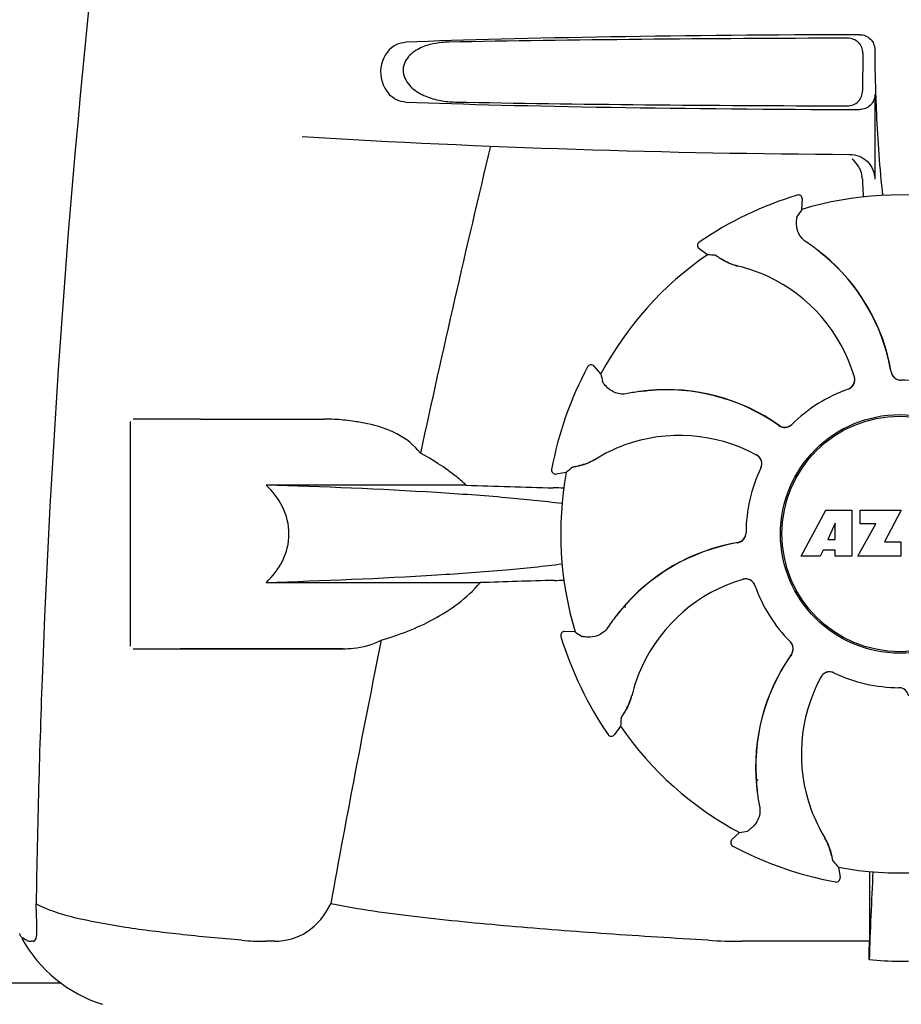
# Model space of a CAD drawing. Units: millimetres. Extents: x 17402 to 24133, y 2616 to 7481.
# Drawn here: x 19435 to 19523, y 6208 to 6306 of the extents above; entities that cross this region are included whole.
import ezdxf

# ---------------------------------------------------------------- set-up
doc = ezdxf.new("R2010")
doc.units = ezdxf.units.MM

# ---------------------------------------------------------------- blocks, each defined once
blk = doc.blocks.new('A$C1DA60AD0')
for p, q in [((1055.3, 656.147), (1055.276, 652.36)), ((1056.495, 656.503), (1056.495, 656.236)), ((1056.495, 651.997), (1056.495, 643.512)), ((1048.724, 641.928), (1048.724, 641.928)), ((1049.19, 640.502), (1049.24, 641.526)), ((1038.916, 637.212), (1038.916, 637.212)), ((1039.739, 635.957), (1038.908, 636.558)), ((1027.743, 624.725), (1027.743, 624.725)), ((1029.081, 624.046), (1028.392, 624.805)), ((989, 619.5), (982.25, 619.5)), ((989, 619.5), (1001.355, 619.5)), ((982, 596.75), (982, 619.25)), ((1024.143, 614.455), (1024.143, 614.454)), ((1025.612, 614.149), (1024.599, 613.986)), ((1015.581, 612.884), (995.552, 612.884)), ((1049.11, 605.781), (1051.577, 610.381)), ((1051.577, 610.381), (1054.184, 610.381)), ((1054.184, 610.381), (1054.184, 605.781)), ((1055.04, 609.013), (1055.04, 610.381)), ((1055.04, 610.381), (1059.14, 610.381)), ((1059.14, 610.381), (1057.467, 607.191)), ((1052.54, 609.087), (1051.802, 607.448)), ((1052.54, 607.448), (1052.54, 609.087)), ((1054.784, 605.781), (1056.602, 609.013)), ((1056.602, 609.013), (1055.04, 609.013)), ((1051.802, 607.448), (1052.54, 607.448)), ((1057.467, 607.191), (1059.104, 607.191)), ((1059.104, 607.191), (1059.104, 605.781)), ((1051.015, 605.781), (1049.11, 605.781)), ((1051.329, 606.377), (1051.015, 605.781)), ((1052.514, 606.377), (1051.329, 606.377)), ((1052.514, 605.781), (1052.514, 606.377)), ((1054.184, 605.781), (1052.514, 605.781)), ((1059.104, 605.781), (1054.784, 605.781)), ((1016.977, 603.116), (995.552, 603.116)), ((1025.072, 597.724), (1025.072, 597.724)), ((1026.498, 598.19), (1025.474, 598.24)), ((982.25, 596.5), (1003.268, 596.5)), ((1003.268, 596.5), (987, 596.5)), ((1031.043, 588.739), (1030.442, 587.908)), ((1029.788, 587.916), (1029.788, 587.916)), ((1044.68, 583.419), (1044.614, 583.459)), ((1044.68, 583.419), (1044.615, 583.455)), ((1042.954, 578.081), (1042.195, 577.392)), ((1042.275, 576.743), (1042.275, 576.743)), ((1052.851, 574.612), (1053.014, 573.599)), ((1052.545, 573.143), (1052.546, 573.143)), ((1055.958, 571.131), (1055.954, 567.203)), ((972.589, 569.566), (972.58, 569.781)), ((970.941, 567.809), (970.894, 567.975)), ((972.237, 567.204), (972.048, 567.203)), ((996.427, 567.204), (995.488, 567.203)), ((1055.954, 567.203), (1043.188, 567.203)), ((975.047, 563), (867.953, 563))]:
    blk.add_line(p, q)
blk.add_lwpolyline([(1031.534, 600.598), (1031.474, 600.807), (1031.472, 600.816)])
for radius in [11.95, 11.8]:
    blk.add_circle((1059, 608), radius)
for centre, radius, start, end in [((2009.554, 555.034), 1037.132, 172.968171, 177.833615), ((1158.953, 656.222), 102.459, 179.992, 181.6542), ((1059, 1646), 1000, 266.569836, 269.71207), ((2441.349, 305.815), 1463.611, 166.526096, 167.760842), ((1059, 608), 33.95, 79.56475, 106.79473), ((1059, 608), 35.45, 106.8502, 124.50929), ((1048.84, 641.545), 0.4, 357.24024, 106.8524), ((1128.818, 585.083), 97.014, 145.16294, 145.64187), ((1039.143, 636.882), 0.4, 124.5073, 234.11907), ((1038.352, 620.227), 20.404, 51.84923, 56.36285), ((1038.937, 620.938), 19.462, 50.70056, 52.44764), ((1038.406, 620.297), 20.316, 50.5058, 51.84782), ((1059, 608), 33.95, 124.56475, 151.79473), ((1033.304, 539.157), 97.014, 85.71761, 86.19654), ((1044.366, 640.537), 5.958, 236.15038, 237.74404), ((1043.998, 639.837), 5.139, 235.22512, 237.40755), ((1043.949, 639.751), 5.04, 237.35125, 254.09246), ((1038.93, 620.929), 19.474, 50.51255, 50.70073), ((1038.938, 620.938), 19.463, 10.47045, 50.51349), ((1038.935, 620.939), 19.485, 9.71968, 50.50498), ((1043.936, 639.755), 5.062, 253.93194, 256.71098), ((1043.938, 639.711), 4.999, 254.09231, 256.57727), ((1039.188, 619.654), 15.593, 65.13662, 76.70804), ((1038.956, 619.143), 16.154, 16.4838, 65.1531), ((1059, 608), 35.45, 151.8502, 169.50929), ((1028.096, 624.536), 0.4, 42.24046, 151.85214), ((1038.929, 620.936), 19.471, 9.73262, 10.46986), ((1059.102, 624.395), 0.996, 189.67763, 265.83687), ((1059.121, 624.396), 0.995, 189.72783, 195.28736), ((1124.573, 641.164), 97.014, 190.16294, 190.64187), ((1053.509, 623.449), 0.996, 289.51991, 16.55253), ((1053.49, 623.443), 0.997, 306.70234, 4.57578), ((1053.484, 623.443), 1.003, 4.58152, 16.44816), ((1059.129, 624.399), 1.004, 195.28321, 200.67338), ((1059.122, 624.396), 0.996, 200.68617, 253.87124), ((1059.124, 624.404), 1.004, 253.89976, 264.59419), ((1059.123, 624.398), 0.998, 264.59136, 268.44349), ((1059.103, 624.4), 1, 265.79876, 269.64145), ((1059, 608), 15.4, 64.5677, 89.64159), ((1059.123, 624.389), 0.99, 268.44719, 269.56895), ((1035.758, 602.023), 20.428, 97.51358, 101.36082), ((1035.745, 602.118), 20.332, 96.84707, 97.51142), ((1035.665, 602.962), 19.463, 95.80181, 97.44774), ((1035.743, 602.133), 20.316, 95.5058, 96.84782), ((1035.666, 602.951), 19.474, 95.51253, 95.80195), ((1035.663, 602.961), 19.485, 54.71968, 95.50498), ((1035.665, 602.962), 19.463, 55.48832, 95.51332), ((1059, 608), 15.4, 109.5677, 134.64159), ((1053.489, 623.443), 0.997, 289.65016, 295.44653), ((1053.486, 623.45), 1.005, 295.43762, 306.66238), ((1001.354, 600.097), 19.403, 88.97268, 89.99703), ((1001.344, 599.61), 19.89, 86.37109, 88.96969), ((1001.297, 598.927), 20.575, 81.26024, 86.36078), ((1000.837, 595.966), 23.571, 78.10885, 81.24815), ((1035.661, 602.956), 19.47, 54.73266, 55.48774), ((1047.479, 619.665), 0.996, 234.67976, 314.69174), ((1047.492, 619.68), 0.995, 234.72783, 240.28736), ((1047.496, 619.687), 1.004, 240.28321, 245.67338), ((1047.493, 619.68), 0.996, 245.68617, 298.87124), ((1047.488, 619.687), 1.005, 298.90796, 313.42034), ((1047.498, 619.676), 0.99, 313.44719, 314.56895), ((1036.947, 601.706), 16.154, 61.4838, 110.15309), ((1036.75, 602.231), 15.593, 110.13662, 121.70804), ((1025.906, 619.809), 5.04, 282.35968, 299.09145), ((1025.894, 619.802), 5.062, 298.93194, 301.71098), ((1025.926, 619.773), 4.999, 299.09128, 301.57727), ((1044.178, 615.017), 1.005, 43.82913, 61.4257), ((1044.193, 615.042), 0.996, 334.51991, 61.55306), ((1044.184, 615.024), 0.997, 346.06824, 43.76052), ((1024.536, 614.381), 0.4, 169.50707, 279.11921), ((1089.509, 541.15), 97.014, 130.71761, 131.19654), ((1025.88, 619.904), 5.139, 280.22516, 282.41596), ((1025.645, 620.66), 5.958, 281.15039, 282.74405), ((1059, 608), 15.4, 154.5677, 179.64159), ((1044.183, 615.023), 0.997, 334.65016, 340.44653), ((1044.174, 615.026), 1.007, 340.44106, 346.06526), ((1059, 608), 33.95, 169.56475, 196.79473), ((1051.113, 1630.458), 1018.195, 268.000182, 268.491559), ((1022.358, 537.941), 74.701, 87.68975, 88.50339), ((1042.605, 608.102), 0.996, 279.67935, 359.69174), ((1042.604, 608.122), 0.996, 290.68617, 343.87124), ((1042.596, 608.124), 1.005, 343.90796, 358.42034), ((1042.611, 608.123), 0.99, 358.44719, 359.56895), ((1046.061, 587.935), 19.485, 99.71967, 140.50499), ((1046.062, 587.938), 19.463, 100.10645, 140.51332), ((1046.064, 587.929), 19.472, 99.7327, 100.10601), ((1042.604, 608.121), 0.995, 279.72783, 285.28736), ((1042.601, 608.129), 1.004, 285.28321, 290.67338), ((1043.551, 602.509), 0.996, 19.51992, 106.55246), ((1050.669, -382.788), 986.48, 91.524065, 91.957281), ((1022.468, 677.439), 74.122, 271.51807, 272.24337), ((1047.857, 587.956), 16.154, 106.4838, 155.1531), ((1043.557, 602.484), 1.003, 94.58152, 106.44816), ((1043.557, 602.49), 0.997, 36.70234, 94.57578), ((1043.55, 602.486), 1.005, 25.43762, 36.66238), ((1043.557, 602.489), 0.997, 19.65016, 25.44653), ((1059, 608), 15.4, 199.5677, 224.64159), ((1046.773, 587.352), 20.404, 141.84923, 146.36285), ((1046.062, 587.937), 19.463, 140.80532, 142.44774), ((1046.703, 587.406), 20.316, 140.5058, 141.84782), ((1046.071, 587.93), 19.474, 140.51253, 140.80546), ((1025.455, 597.84), 0.4, 87.24024, 196.8524), ((1059, 608), 35.45, 196.8502, 214.50929), ((1081.917, 677.818), 97.014, 235.16294, 235.64187), ((2278.75, 340.374), 1297.374, 168.575152, 169.762516), ((1047.324, 596.498), 0.99, 43.44719, 44.56895), ((1047.313, 596.488), 1.005, 28.90796, 43.42034), ((1047.335, 596.479), 0.996, 324.67963, 44.69174), ((1047.32, 596.493), 0.996, 335.68617, 28.87124), ((1064.039, 584.663), 19.485, 144.71968, 185.50498), ((1064.038, 584.665), 19.463, 145.48434, 185.5134), ((1064.044, 584.661), 19.47, 144.73267, 145.48376), ((1047.32, 596.492), 0.995, 324.72783, 330.28736), ((1047.313, 596.496), 1.004, 330.28321, 335.67338), ((1047.346, 588.188), 15.593, 155.13662, 166.70804), ((2027.576, 554.323), 1055.168, 177.832052, 179.096863), ((1065.294, 585.947), 16.154, 151.4838, 200.15309), ((1051.958, 593.193), 0.996, 64.51991, 151.55304), ((1051.983, 593.178), 1.005, 133.82913, 151.4257), ((1051.976, 593.184), 0.997, 76.06824, 133.76052), ((1051.974, 593.174), 1.007, 70.44106, 76.06526), ((1051.977, 593.183), 0.997, 64.65016, 70.44653), ((1059, 608), 15.4, 244.5677, 269.64159), ((1027.289, 592.938), 4.999, 344.09418, 346.5773), ((1027.245, 592.936), 5.062, 343.93199, 346.71098), ((1058.877, 591.611), 0.99, 88.44719, 89.56895), ((1058.897, 591.6), 1, 85.79876, 89.64145), ((1058.877, 591.602), 0.998, 84.59136, 88.44349), ((1058.898, 591.605), 0.996, 9.67748, 85.83702), ((1058.876, 591.596), 1.004, 73.89976, 84.59419), ((1027.249, 592.949), 5.04, 327.35227, 344.0943), ((1027.163, 592.998), 5.139, 325.22511, 327.40857), ((1026.463, 593.366), 5.958, 326.15038, 327.74406), ((1127.843, 582.304), 97.014, 175.71761, 176.19654), ((1059, 608), 33.95, 214.56475, 241.79473), ((1030.118, 588.143), 0.4, 214.5073, 324.11907), ((1059, 608), 28.45, 239.61803, 240.06774), ((1064.867, 584.743), 20.316, 185.5058, 186.84782), ((1064.049, 584.666), 19.474, 185.51255, 185.75665), ((1064.038, 584.665), 19.463, 185.75649, 187.4477), ((1064.882, 584.745), 20.332, 186.84708, 187.51142), ((1064.977, 584.758), 20.428, 187.51358, 191.36082), ((1064.769, 585.75), 15.593, 200.13662, 211.70804), ((1025.836, 673.573), 97.014, 280.16294, 280.64187), ((1042.464, 577.096), 0.4, 132.24047, 241.85214), ((1047.227, 574.926), 4.999, 29.0941, 31.5773), ((1047.198, 574.894), 5.062, 28.93176, 31.71098), ((1047.191, 574.906), 5.04, 12.35225, 29.09423), ((1059, 608), 35.45, 241.8502, 259.50929), ((1047.095, 574.88), 5.139, 10.22511, 12.40855), ((1046.34, 574.645), 5.958, 11.15039, 12.74398), ((1125.85, 638.509), 97.014, 220.71761, 221.19654), ((1059, 608), 33.95, 259.56475, 286.79473), ((1672.53, 543.379), 616.994, 177.140077, 177.958121), ((1345.363, 570.942), 289.405, 179.3557, 179.96248), ((1052.619, 573.536), 0.4, 259.50707, 9.11921), ((959.185, 568.436), 13.433, 359.80923, 0.94288), ((963.214, 568.429), 9.405, 359.13461, 359.77175), ((983.371, 574.25), 14, 208.86411, 252.62627), ((995.467, 595.16), 27.957, 265.22195, 270.03846), ((1043.161, 624.395), 57.191, 266.664, 270.02028), ((666.121, 571.807), 389.86, 359.0528, 359.32334), ((1059, 597.409), 32.193, 264.52407, 275.47593)]:
    blk.add_arc(centre, radius, start, end)
for centre, major_axis, start_param, end_param in [((1059, 655.741), (66.417, 0), 1.631326, 2.411117), ((1059, 654.491), (92.804, 0), 1.626882, 2.079039), ((1059, 652.759), (66.417, 0), -2.411117, -1.631326), ((1059, 654.021), (92.778, 0), -2.070742, -1.627362)]:
    blk.add_ellipse(centre, major_axis=major_axis, ratio=0.034012, start_param=start_param, end_param=end_param)
for points, knots in [([(1054.982, 657.996), (1055.366, 657.997), (1056.167, 657.686), (1056.495, 656.887), (1056.495, 656.503)], [0, 0, 0, 0, 0.50008, 1, 1, 1, 1]), ([(1008.363, 656.882), (1007.653, 656.425), (1006.635, 654.679), (1007.236, 652.76), (1007.844, 652.068)], [0, 0, 0, 0, 0.478295, 1, 1, 1, 1]), ([(1008.362, 656.882), (1008.452, 656.939), (1008.811, 657.139), (1009.225, 657.237), (1009.529, 657.248)], [0, 0, 0, 0, 0.258212, 1, 1, 1, 1]), ([(1013.838, 657.248), (1013.333, 657.239), (1012.327, 657.142), (1011.108, 656.764), (1010.232, 656.234), (1009.656, 655.677), (1009.27, 654.921), (1009.252, 653.76), (1010.106, 652.562), (1011.501, 651.778), (1012.995, 651.356), (1014.015, 651.261), (1014.524, 651.252)], [0, 0, 0, 0, 0.120678, 0.240675, 0.301532, 0.364103, 0.430136, 0.499265, 0.631305, 0.756097, 0.87822, 1, 1, 1, 1]), ([(1055.3, 656.147), (1055.303, 656.53), (1054.982, 657.331), (1054.181, 657.643), (1053.798, 657.642)], [0, 0, 0, 0, 0.499756, 1, 1, 1, 1]), ([(1056.537, 653.264), (1056.568, 652.217), (1056.709, 648.421), (1056.962, 644.627), (1057.271, 641.894)], [0, 0, 0, 0, 0.275911, 1, 1, 1, 1]), ([(1009.529, 651.252), (1009.223, 651.263), (1008.583, 651.414), (1008.062, 651.818), (1007.844, 652.068)], [0, 0, 0, 0, 0.479907, 1, 1, 1, 1]), ([(1053.755, 650.871), (1054.139, 650.87), (1054.94, 651.18), (1055.274, 651.977), (1055.276, 652.36)], [0, 0, 0, 0, 0.500284, 1, 1, 1, 1]), ([(1056.495, 651.997), (1056.495, 651.613), (1056.167, 650.814), (1055.366, 650.503), (1054.982, 650.504)], [0, 0, 0, 0, 0.499991, 1, 1, 1, 1]), ([(1053.975, 646.013), (1054.615, 646.009), (1055.947, 645.485), (1056.495, 644.153), (1056.495, 643.512)], [0, 0, 0, 0, 0.499936, 1, 1, 1, 1]), ([(1055.252, 643.519), (1055.257, 643.366), (1055.276, 642.774), (1055.304, 642.182), (1055.333, 641.744)], [0, 0, 0, 0, 0.259156, 1, 1, 1, 1]), ([(1049.655, 637.215), (1049.448, 637.353), (1049.103, 637.676), (1048.715, 638.37), (1048.633, 638.926), (1048.66, 639.25)], [0, 0, 0, 0, 0.316167, 0.587432, 1, 1, 1, 1]), ([(1048.66, 639.25), (1048.667, 639.33), (1048.68, 639.47), (1048.696, 639.631), (1048.708, 639.729), (1048.715, 639.779), (1048.722, 639.812), (1048.727, 639.829), (1048.73, 639.834)], [0, 0, 0, 0, 0.408837, 0.714454, 0.82702, 0.912205, 0.9698, 1, 1, 1, 1]), ([(1040.548, 635.9), (1040.554, 635.9), (1040.57, 635.892), (1040.6, 635.877), (1040.643, 635.852), (1040.728, 635.8), (1040.864, 635.712), (1040.981, 635.634), (1041.048, 635.589)], [0, 0, 0, 0, 0.0302, 0.087795, 0.17298, 0.285546, 0.591163, 1, 1, 1, 1]), ([(1041.187, 635.499), (1041.272, 635.445), (1041.696, 635.193), (1042.157, 635), (1042.535, 634.891)], [0, 0, 0, 0, 0.203398, 1, 1, 1, 1]), ([(1029.592, 622.786), (1029.54, 622.847), (1029.45, 622.955), (1029.347, 623.081), (1029.287, 623.159), (1029.256, 623.199), (1029.238, 623.227), (1029.229, 623.242), (1029.228, 623.248)], [0, 0, 0, 0, 0.408837, 0.714454, 0.82702, 0.912205, 0.9698, 1, 1, 1, 1]), ([(1031.734, 622.05), (1031.49, 622.001), (1031.017, 621.986), (1030.252, 622.202), (1029.802, 622.538), (1029.592, 622.786)], [0, 0, 0, 0, 0.316167, 0.587432, 1, 1, 1, 1]), ([(1011.004, 616.09), (1010.382, 616.888), (1008.707, 618.206), (1006.716, 618.817), (1005.694, 619.031)], [0, 0, 0, 0, 0.491959, 1, 1, 1, 1]), ([(1015.581, 612.884), (1015.233, 613.208), (1013.812, 614.42), (1012.226, 615.428), (1011.004, 616.09)], [0, 0, 0, 0, 0.255053, 1, 1, 1, 1]), ([(1026.96, 614.849), (1027.058, 614.871), (1027.536, 614.993), (1027.998, 615.182), (1028.343, 615.372)], [0, 0, 0, 0, 0.203398, 1, 1, 1, 1]), ([(1026.224, 614.681), (1026.228, 614.685), (1026.245, 614.691), (1026.277, 614.701), (1026.326, 614.714), (1026.422, 614.737), (1026.581, 614.771), (1026.719, 614.799), (1026.797, 614.815)], [0, 0, 0, 0, 0.0302, 0.087795, 0.17298, 0.285546, 0.591163, 1, 1, 1, 1]), ([(995.552, 603.116), (996.214, 603.736), (997.385, 605.211), (998.086, 608), (997.385, 610.789), (996.214, 612.264), (995.552, 612.884)], [0, 0, 0, 0, 0.246695, 0.499995, 0.753299, 1, 1, 1, 1]), ([(1025.195, 611.033), (1023.334, 611.27), (1019.155, 611.69), (1009.276, 612.399), (1001.254, 612.72), (995.552, 612.884)], [0, 0, 0, 0, 0.189503, 0.423967, 1, 1, 1, 1]), ([(1025.193, 604.967), (1023.331, 604.729), (1019.152, 604.31), (1009.275, 603.601), (1001.253, 603.28), (995.552, 603.116)], [0, 0, 0, 0, 0.189517, 0.423985, 1, 1, 1, 1]), ([(1007.083, 597.361), (1008.891, 597.864), (1011.576, 598.927), (1014.851, 600.987), (1016.338, 602.337), (1016.977, 603.116)], [0, 0, 0, 0, 0.485881, 0.739187, 1, 1, 1, 1]), ([(1029.785, 598.655), (1029.647, 598.448), (1029.324, 598.103), (1028.63, 597.715), (1028.074, 597.633), (1027.75, 597.66)], [0, 0, 0, 0, 0.316167, 0.587432, 1, 1, 1, 1]), ([(1027.75, 597.66), (1027.67, 597.667), (1027.53, 597.68), (1027.369, 597.696), (1027.271, 597.708), (1027.221, 597.715), (1027.188, 597.722), (1027.171, 597.727), (1027.166, 597.73)], [0, 0, 0, 0, 0.408837, 0.714454, 0.82702, 0.912205, 0.9698, 1, 1, 1, 1]), ([(1003.268, 596.5), (1003.611, 596.5), (1004.919, 596.553), (1006.231, 596.902), (1007.083, 597.361)], [0, 0, 0, 0, 0.261903, 1, 1, 1, 1]), ([(1031.501, 590.187), (1031.555, 590.272), (1031.807, 590.696), (1032, 591.157), (1032.109, 591.535)], [0, 0, 0, 0, 0.203398, 1, 1, 1, 1]), ([(1031.1, 589.548), (1031.1, 589.554), (1031.108, 589.57), (1031.123, 589.6), (1031.148, 589.643), (1031.2, 589.728), (1031.288, 589.864), (1031.366, 589.981), (1031.411, 590.048)], [0, 0, 0, 0, 0.0302, 0.087795, 0.17298, 0.285546, 0.591163, 1, 1, 1, 1]), ([(1044.95, 580.734), (1044.999, 580.49), (1045.014, 580.017), (1044.798, 579.252), (1044.462, 578.802), (1044.214, 578.592)], [0, 0, 0, 0, 0.316167, 0.587431, 1, 1, 1, 1]), ([(1044.214, 578.592), (1044.153, 578.54), (1044.045, 578.45), (1043.919, 578.347), (1043.841, 578.287), (1043.801, 578.256), (1043.773, 578.238), (1043.758, 578.229), (1043.752, 578.228)], [0, 0, 0, 0, 0.408837, 0.714454, 0.82702, 0.912205, 0.9698, 1, 1, 1, 1]), ([(1052.151, 575.96), (1052.129, 576.058), (1052.007, 576.536), (1051.818, 576.998), (1051.628, 577.343)], [0, 0, 0, 0, 0.203398, 1, 1, 1, 1]), ([(1052.319, 575.224), (1052.315, 575.228), (1052.309, 575.245), (1052.299, 575.277), (1052.286, 575.326), (1052.263, 575.422), (1052.229, 575.581), (1052.201, 575.719), (1052.185, 575.797)], [0, 0, 0, 0, 0.0302, 0.087795, 0.17298, 0.285546, 0.591163, 1, 1, 1, 1]), ([(972.58, 569.781), (972.577, 569.871), (972.561, 570.262), (972.548, 570.654), (972.539, 570.955)], [0, 0, 0, 0, 0.231277, 1, 1, 1, 1]), ([(996.426, 567.204), (997.541, 567.204), (999.961, 567.877), (1001.489, 569.848), (1002.031, 570.955)], [0, 0, 0, 0, 0.475154, 1, 1, 1, 1]), ([(1039.833, 567.3), (1036.446, 567.499), (1029.798, 567.921), (1020.061, 568.659), (1010.834, 569.57), (1004.875, 570.374), (1002.031, 570.955)], [0, 0, 0, 0, 0.267838, 0.525925, 0.770856, 1, 1, 1, 1]), ([(993.138, 567.3), (991.049, 567.477), (987.154, 567.842), (981.754, 568.503), (977.255, 569.299), (974.575, 570.018), (973.444, 570.507)], [0, 0, 0, 0, 0.314358, 0.586796, 0.81515, 1, 1, 1, 1]), ([(972.617, 568.657), (972.616, 568.726), (972.609, 569.029), (972.598, 569.332), (972.589, 569.566)], [0, 0, 0, 0, 0.226416, 1, 1, 1, 1]), ([(972.237, 567.204), (972.299, 567.204), (972.443, 567.267), (972.548, 567.514), (972.605, 567.857), (972.615, 568.13), (972.617, 568.287)], [0, 0, 0, 0, 0.150257, 0.341552, 0.619412, 1, 1, 1, 1]), ([(971.605, 567.3), (971.524, 567.338), (971.276, 567.463), (971.027, 567.639), (970.94, 567.81)], [0, 0, 0, 0, 0.318652, 1, 1, 1, 1])]:
    blk.add_open_spline(points, degree=3, knots=knots)
for points in [[(1054.902, 644.754), (1054.732, 645.047), (1054.498, 645.312), (1054.227, 645.515)], [(1055.252, 643.519), (1055.24, 643.947), (1055.116, 644.384), (1054.902, 644.754)], [(973.444, 570.507), (973.135, 570.641), (972.832, 570.789), (972.539, 570.955)], [(971.605, 567.3), (971.742, 567.238), (971.896, 567.203), (972.047, 567.203)]]:
    blk.add_open_spline(points, degree=3)

msp = doc.modelspace()

# ---------------------------------------------------------------- block references
msp.add_blockref('A$C1DA60AD0', (18464.083, 5646.811))

doc.saveas('drawing.dxf')
